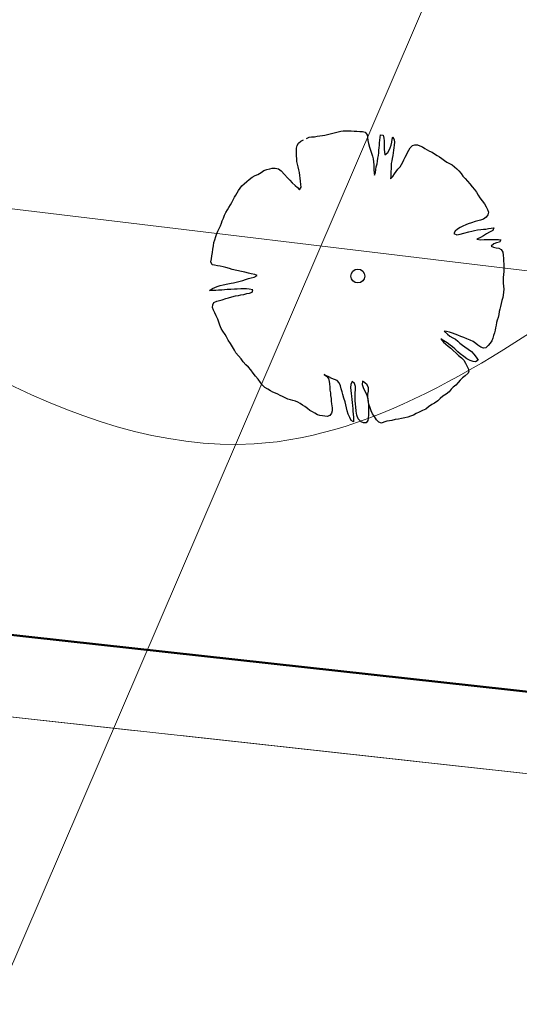
# Model space of a CAD drawing. Units: metres. Extents: x 3331639 to 3332114, y 5984485 to 5984715.
# Drawn here: x 3331950 to 3331954, y 5984522 to 5984530 of the extents above; entities that cross this region are included whole.
import ezdxf

# ---------------------------------------------------------------- set-up
doc = ezdxf.new("R2010")
doc.units = ezdxf.units.M
doc.linetypes.add('PRZER2-1', pattern=[3, 2, -1])
for name, color, linetype, lineweight in [('A-drzewa', 7, 'Continuous', 18), ('A-Teren', 73, 'Continuous', 18), ('E-SN', 1, 'Continuous', 50), ('E-SN opis', 1, 'Continuous', 13), ('elektryka', 1, 'Continuous', 13), ('granice', 190, 'Continuous', 13), ('użytki', 90, 'PRZER2-1', 13)]:
    doc.layers.add(name, color=color, linetype=linetype, lineweight=lineweight)

# ---------------------------------------------------------------- blocks, each defined once
blk = doc.blocks.new('mapa')
at = {"layer": 'elektryka'}
blk.add_lwpolyline([(-190.6978, 41.0987), (-177.3273, 39.4148), (-144.0912, 35.728), (-131.7667, 34.0794), (-121.4192, 33.0311), (-108.6663, 32.4645), (-104.8606, 28.9197), (-86.9042, 26.7621), (-77.2998, 25.6165)], dxfattribs=at)
at = {"layer": 'granice'}
for points in [[(-23.75, 45.65), (-28.19, 16.11), (-142.91, 28.72), (-128.16, 162.93), (-103.37, 159.15), (-75.69, 154.92), (-47.4, 150.6), (-20, 146.42), (-19.93, 130.98)], [(-28.19, 16.11), (-29.53, 7.21), (-32.07, 10.5), (-75.54, 15.28), (-126.81, 20.91), (-146, 23.02), (-214.36, 30.53), (-282.73, 38.02), (-282.47, 40.38), (-282.07, 44.01), (-142.91, 28.72)]]:
    blk.add_lwpolyline(points, close=True, dxfattribs=at)
at = {"layer": 'użytki'}
for points in [[(-61.34, 47.53), (-23.75, 45.65), (-28.19, 16.11), (-142.91, 28.72), (-250.49, 40.5402), (-231.02, 59.21), (-134.9728, 100.9403), (-60.12, 133.35)], [(-142.91, 28.72), (-28.19, 16.11), (-29.53, 7.21), (-32.07, 10.5), (-75.54, 15.28), (-126.81, 20.91), (-146, 23.02), (-214.36, 30.53), (-255.9998, 35.0917), (-250.49, 40.5402)]]:
    blk.add_lwpolyline(points, close=True, dxfattribs=at)

msp = doc.modelspace()

# ---------------------------------------------------------------- linework, layer by layer
at = {"layer": 'A-drzewa', "color": 253, "linetype": 'Continuous', "lineweight": 25}
for p, q in [((3331952.3958, 5984528.9796), (3331952.4168, 5984528.9827)), ((3331952.4168, 5984528.9827), (3331952.4399, 5984528.9854)), ((3331952.4399, 5984528.9854), (3331952.4618, 5984528.9897)), ((3331952.4618, 5984528.9897), (3331952.4833, 5984528.9955)), ((3331952.4833, 5984528.9955), (3331952.5047, 5984529.0013)), ((3331952.5047, 5984529.0013), (3331952.5288, 5984529.006)), ((3331952.5288, 5984529.006), (3331952.5522, 5984529.0108)), ((3331952.5522, 5984529.0108), (3331952.5744, 5984529.0171)), ((3331952.5744, 5984529.0171), (3331952.5958, 5984529.0222)), ((3331952.5958, 5984529.0222), (3331952.6174, 5984529.0245)), ((3331952.6174, 5984529.0245), (3331952.6408, 5984529.0251)), ((3331952.6408, 5984529.0251), (3331952.6635, 5984529.0252)), ((3331952.6635, 5984529.0252), (3331952.6861, 5984529.0246)), ((3331952.6861, 5984529.0246), (3331952.7114, 5984529.0237)), ((3331952.7114, 5984529.0237), (3331952.7339, 5984529.0224)), ((3331952.7339, 5984529.0224), (3331952.7577, 5984529.0209)), ((3331952.7577, 5984529.0209), (3331952.7815, 5984529.0195)), ((3331952.7815, 5984529.0195), (3331952.8042, 5984529.0148)), ((3331952.8042, 5984529.0148), (3331952.8214, 5984528.9916)), ((3331952.8214, 5984528.9916), (3331952.8234, 5984528.968)), ((3331952.9328, 5984528.9697), (3331952.9368, 5984528.9918)), ((3331952.9368, 5984528.9918), (3331952.9569, 5984528.9888)), ((3331952.9569, 5984528.9888), (3331952.9647, 5984528.9622)), ((3331952.2192, 5984528.8772), (3331952.2254, 5984528.9003)), ((3331952.2254, 5984528.9003), (3331952.2352, 5984528.9202)), ((3331952.2352, 5984528.9202), (3331952.2563, 5984528.9377)), ((3331952.2563, 5984528.9377), (3331952.2791, 5984528.948)), ((3331952.303, 5984528.961), (3331952.3259, 5984528.9714)), ((3331952.3259, 5984528.9714), (3331952.3468, 5984528.9738)), ((3331952.3468, 5984528.9738), (3331952.3732, 5984528.9754)), ((3331952.3732, 5984528.9754), (3331952.3958, 5984528.9796)), ((3331952.8234, 5984528.968), (3331952.8264, 5984528.9421)), ((3331952.8264, 5984528.9421), (3331952.8329, 5984528.9164)), ((3331952.8329, 5984528.9164), (3331952.8417, 5984528.8876)), ((3331952.9239, 5984528.881), (3331952.9259, 5984528.9041)), ((3331952.9259, 5984528.9041), (3331952.9275, 5984528.9244)), ((3331952.9275, 5984528.9244), (3331952.9298, 5984528.9447)), ((3331952.9298, 5984528.9447), (3331952.9328, 5984528.9697)), ((3331952.9647, 5984528.9622), (3331952.9677, 5984528.9405)), ((3331952.9667, 5984528.92), (3331952.9653, 5984528.8962)), ((3331952.9677, 5984528.9405), (3331952.9667, 5984528.92)), ((3331953.0192, 5984528.88), (3331953.0268, 5984528.9036)), ((3331953.0268, 5984528.9036), (3331953.0311, 5984528.9284)), ((3331953.0311, 5984528.9284), (3331953.035, 5984528.9546)), ((3331953.035, 5984528.9546), (3331953.0401, 5984528.9751)), ((3331953.0401, 5984528.9751), (3331953.0534, 5984528.9491)), ((3331953.0523, 5984528.904), (3331953.0495, 5984528.8803)), ((3331953.0538, 5984528.9285), (3331953.0523, 5984528.904)), ((3331953.0534, 5984528.9491), (3331953.0538, 5984528.9285)), ((3331953.1897, 5984528.8809), (3331953.2075, 5984528.8996)), ((3331953.2075, 5984528.8996), (3331953.2298, 5984528.9059)), ((3331953.2298, 5984528.9059), (3331953.2517, 5984528.9054)), ((3331953.2517, 5984528.9054), (3331953.2724, 5984528.8969)), ((3331953.2724, 5984528.8969), (3331953.2925, 5984528.8891)), ((3331952.2174, 5984528.8555), (3331952.2192, 5984528.8772)), ((3331952.2184, 5984528.8347), (3331952.2174, 5984528.8555)), ((3331952.2193, 5984528.8126), (3331952.2184, 5984528.8347)), ((3331952.2203, 5984528.787), (3331952.2193, 5984528.8126)), ((3331952.8417, 5984528.8876), (3331952.8513, 5984528.8594)), ((3331952.8513, 5984528.8594), (3331952.8596, 5984528.8362)), ((3331952.8596, 5984528.8362), (3331952.8679, 5984528.8089)), ((3331952.914, 5984528.7911), (3331952.9177, 5984528.816)), ((3331952.9177, 5984528.816), (3331952.9201, 5984528.8369)), ((3331952.9201, 5984528.8369), (3331952.9222, 5984528.8606)), ((3331952.9222, 5984528.8606), (3331952.9239, 5984528.881)), ((3331952.9653, 5984528.8962), (3331952.9666, 5984528.8678)), ((3331952.9666, 5984528.8678), (3331952.9683, 5984528.847)), ((3331952.9683, 5984528.847), (3331952.9735, 5984528.8215)), ((3331952.9735, 5984528.8215), (3331952.9988, 5984528.8397)), ((3331952.9988, 5984528.8397), (3331953.0102, 5984528.8607)), ((3331953.0102, 5984528.8607), (3331953.0192, 5984528.88)), ((3331953.0394, 5984528.8166), (3331953.0355, 5984528.7903)), ((3331953.0425, 5984528.8381), (3331953.0394, 5984528.8166)), ((3331953.0464, 5984528.8595), (3331953.0425, 5984528.8381)), ((3331953.0495, 5984528.8803), (3331953.0464, 5984528.8595)), ((3331953.1455, 5984528.8002), (3331953.1581, 5984528.8203)), ((3331953.1581, 5984528.8203), (3331953.1672, 5984528.8403)), ((3331953.1672, 5984528.8403), (3331953.1762, 5984528.8596)), ((3331953.1762, 5984528.8596), (3331953.1897, 5984528.8809)), ((3331953.2925, 5984528.8891), (3331953.314, 5984528.8763)), ((3331953.314, 5984528.8763), (3331953.3326, 5984528.8626)), ((3331953.3326, 5984528.8626), (3331953.3544, 5984528.8518)), ((3331953.3544, 5984528.8518), (3331953.375, 5984528.8426)), ((3331953.375, 5984528.8426), (3331953.3959, 5984528.8306)), ((3331953.3959, 5984528.8306), (3331953.4185, 5984528.8162)), ((3331953.4185, 5984528.8162), (3331953.44, 5984528.8034)), ((3331952.2225, 5984528.7647), (3331952.2203, 5984528.787)), ((3331952.2274, 5984528.742), (3331952.2225, 5984528.7647)), ((3331952.2329, 5984528.7186), (3331952.2274, 5984528.742)), ((3331952.8679, 5984528.8089), (3331952.8723, 5984528.7876)), ((3331952.8723, 5984528.7876), (3331952.8754, 5984528.7625)), ((3331952.8754, 5984528.7625), (3331952.8784, 5984528.7359)), ((3331952.8784, 5984528.7359), (3331952.8795, 5984528.711)), ((3331952.8998, 5984528.7183), (3331952.9057, 5984528.7442)), ((3331952.9057, 5984528.7442), (3331952.9106, 5984528.7682)), ((3331952.9106, 5984528.7682), (3331952.914, 5984528.7911)), ((3331953.0278, 5984528.7475), (3331953.0252, 5984528.7252)), ((3331953.031, 5984528.769), (3331953.0278, 5984528.7475)), ((3331953.0355, 5984528.7903), (3331953.031, 5984528.769)), ((3331953.1019, 5984528.7187), (3331953.1138, 5984528.7389)), ((3331953.1138, 5984528.7389), (3331953.125, 5984528.7593)), ((3331953.125, 5984528.7593), (3331953.134, 5984528.7785)), ((3331953.134, 5984528.7785), (3331953.1455, 5984528.8002)), ((3331953.44, 5984528.8034), (3331953.4601, 5984528.7909)), ((3331953.4601, 5984528.7909), (3331953.4802, 5984528.7735)), ((3331953.4802, 5984528.7735), (3331953.5006, 5984528.7581)), ((3331953.5006, 5984528.7581), (3331953.5236, 5984528.7464)), ((3331953.5236, 5984528.7464), (3331953.5466, 5984528.7348)), ((3331953.5466, 5984528.7348), (3331953.5676, 5984528.7187)), ((3331951.8668, 5984528.6442), (3331951.8889, 5984528.6546)), ((3331951.8889, 5984528.6546), (3331951.9161, 5984528.6712)), ((3331951.9161, 5984528.6712), (3331951.9396, 5984528.6863)), ((3331951.9396, 5984528.6863), (3331951.965, 5984528.6956)), ((3331951.965, 5984528.6956), (3331951.9907, 5984528.7021)), ((3331951.9907, 5984528.7021), (3331952.0119, 5984528.7059)), ((3331952.0119, 5984528.7059), (3331952.0362, 5984528.7078)), ((3331952.0362, 5984528.7078), (3331952.0655, 5984528.7014)), ((3331952.0655, 5984528.7014), (3331952.0891, 5984528.6842)), ((3331952.0891, 5984528.6842), (3331952.116, 5984528.6527)), ((3331952.116, 5984528.6527), (3331952.1415, 5984528.6256)), ((3331952.2389, 5984528.6943), (3331952.2329, 5984528.7186)), ((3331952.243, 5984528.671), (3331952.2389, 5984528.6943)), ((3331952.2475, 5984528.6456), (3331952.243, 5984528.671)), ((3331952.2503, 5984528.6226), (3331952.2475, 5984528.6456)), ((3331952.8795, 5984528.711), (3331952.8798, 5984528.6897)), ((3331952.8798, 5984528.6897), (3331952.8814, 5984528.6681)), ((3331952.8814, 5984528.6681), (3331952.8852, 5984528.647)), ((3331952.8852, 5984528.647), (3331952.8934, 5984528.6698)), ((3331952.8934, 5984528.6698), (3331952.897, 5984528.6947)), ((3331952.897, 5984528.6947), (3331952.8998, 5984528.7183)), ((3331953.0242, 5984528.6581), (3331953.0225, 5984528.637)), ((3331953.0245, 5984528.6786), (3331953.0242, 5984528.6581)), ((3331953.0252, 5984528.7019), (3331953.0245, 5984528.6786)), ((3331953.0252, 5984528.7252), (3331953.0252, 5984528.7019)), ((3331953.0403, 5984528.6365), (3331953.0551, 5984528.6576)), ((3331953.0551, 5984528.6576), (3331953.0705, 5984528.6787)), ((3331953.0705, 5984528.6787), (3331953.0844, 5984528.698)), ((3331953.0844, 5984528.698), (3331953.1019, 5984528.7187)), ((3331953.5676, 5984528.7187), (3331953.5862, 5984528.7008)), ((3331953.5862, 5984528.7008), (3331953.6043, 5984528.6837)), ((3331953.6043, 5984528.6837), (3331953.623, 5984528.6617)), ((3331953.623, 5984528.6617), (3331953.6368, 5984528.6384)), ((3331951.753, 5984528.5572), (3331951.7728, 5984528.5749)), ((3331951.7728, 5984528.5749), (3331951.7946, 5984528.5923)), ((3331951.7946, 5984528.5923), (3331951.8157, 5984528.6098)), ((3331951.8157, 5984528.6098), (3331951.8406, 5984528.6295)), ((3331951.8406, 5984528.6295), (3331951.8668, 5984528.6442)), ((3331952.1415, 5984528.6256), (3331952.1603, 5984528.6036)), ((3331952.1603, 5984528.6036), (3331952.1826, 5984528.5824)), ((3331952.1826, 5984528.5824), (3331952.2081, 5984528.5601)), ((3331952.2525, 5984528.5955), (3331952.2503, 5984528.6226)), ((3331952.2568, 5984528.5687), (3331952.2525, 5984528.5955)), ((3331952.2588, 5984528.5451), (3331952.2568, 5984528.5687)), ((3331953.0225, 5984528.637), (3331953.0214, 5984528.6159)), ((3331953.0214, 5984528.6159), (3331953.0403, 5984528.6365)), ((3331953.6368, 5984528.6384), (3331953.6571, 5984528.6182)), ((3331953.6571, 5984528.6182), (3331953.6787, 5984528.5965)), ((3331953.6787, 5984528.5965), (3331953.698, 5984528.5737)), ((3331953.698, 5984528.5737), (3331953.7174, 5984528.5468)), ((3331951.6903, 5984528.4586), (3331951.7, 5984528.4778)), ((3331951.7, 5984528.4778), (3331951.7125, 5984528.4973)), ((3331951.7125, 5984528.4973), (3331951.7244, 5984528.5175)), ((3331951.7244, 5984528.5175), (3331951.7377, 5984528.5375)), ((3331951.7377, 5984528.5375), (3331951.753, 5984528.5572)), ((3331952.2081, 5984528.5601), (3331952.2261, 5984528.5423)), ((3331952.2261, 5984528.5423), (3331952.2445, 5984528.5225)), ((3331952.2445, 5984528.5225), (3331952.2588, 5984528.5451)), ((3331953.7174, 5984528.5468), (3331953.7367, 5984528.524)), ((3331953.7367, 5984528.524), (3331953.754, 5984528.5016)), ((3331953.754, 5984528.5016), (3331953.7695, 5984528.4766)), ((3331953.7695, 5984528.4766), (3331953.7827, 5984528.454)), ((3331951.6418, 5984528.3717), (3331951.6547, 5984528.3938)), ((3331951.6547, 5984528.3938), (3331951.6666, 5984528.4141)), ((3331951.6666, 5984528.4141), (3331951.6788, 5984528.4363)), ((3331951.6788, 5984528.4363), (3331951.6903, 5984528.4586)), ((3331953.7827, 5984528.454), (3331953.8018, 5984528.4299)), ((3331953.8018, 5984528.4299), (3331953.8218, 5984528.4029)), ((3331953.8218, 5984528.4029), (3331953.838, 5984528.3779)), ((3331951.6053, 5984528.3063), (3331951.6163, 5984528.3294)), ((3331951.6163, 5984528.3294), (3331951.6291, 5984528.3509)), ((3331951.6291, 5984528.3509), (3331951.6418, 5984528.3717)), ((3331953.8519, 5984528.3092), (3331953.8372, 5984528.2887)), ((3331953.838, 5984528.3779), (3331953.8491, 5984528.3549)), ((3331953.8491, 5984528.3549), (3331953.8579, 5984528.331)), ((3331953.8579, 5984528.331), (3331953.8519, 5984528.3092)), ((3331951.5701, 5984528.2167), (3331951.5779, 5984528.2369)), ((3331951.5779, 5984528.2369), (3331951.5857, 5984528.257)), ((3331951.5857, 5984528.257), (3331951.5952, 5984528.2797)), ((3331951.5952, 5984528.2797), (3331951.6053, 5984528.3063)), ((3331953.6848, 5984528.2329), (3331953.6629, 5984528.2244)), ((3331953.7113, 5984528.2406), (3331953.6848, 5984528.2329)), ((3331953.7438, 5984528.2516), (3331953.7113, 5984528.2406)), ((3331953.7662, 5984528.2586), (3331953.7438, 5984528.2516)), ((3331953.7875, 5984528.2637), (3331953.7662, 5984528.2586)), ((3331953.8136, 5984528.2729), (3331953.7875, 5984528.2637)), ((3331953.8372, 5984528.2887), (3331953.8136, 5984528.2729)), ((3331951.5295, 5984528.1231), (3331951.5383, 5984528.15)), ((3331951.5383, 5984528.15), (3331951.5466, 5984528.1694)), ((3331951.5466, 5984528.1694), (3331951.5591, 5984528.193)), ((3331951.5591, 5984528.193), (3331951.5701, 5984528.2167)), ((3331953.5736, 5984528.1689), (3331953.5612, 5984528.1495)), ((3331953.5612, 5984528.1495), (3331953.5858, 5984528.1397)), ((3331953.5922, 5984528.1875), (3331953.5736, 5984528.1689)), ((3331953.5858, 5984528.1397), (3331953.6147, 5984528.1443)), ((3331953.6148, 5984528.2013), (3331953.5922, 5984528.1875)), ((3331953.6147, 5984528.1443), (3331953.6476, 5984528.1532)), ((3331953.6371, 5984528.2124), (3331953.6148, 5984528.2013)), ((3331953.6629, 5984528.2244), (3331953.6371, 5984528.2124)), ((3331953.6476, 5984528.1532), (3331953.6897, 5984528.1642)), ((3331953.6897, 5984528.1642), (3331953.7139, 5984528.1695)), ((3331953.7139, 5984528.1695), (3331953.7374, 5984528.1757)), ((3331953.7374, 5984528.1757), (3331953.7642, 5984528.1799)), ((3331953.7642, 5984528.1799), (3331953.7914, 5984528.1828)), ((3331953.7914, 5984528.1828), (3331953.8131, 5984528.1858)), ((3331953.8131, 5984528.1858), (3331953.8341, 5984528.1882)), ((3331953.8404, 5984528.1474), (3331953.8138, 5984528.13)), ((3331953.8341, 5984528.1882), (3331953.8566, 5984528.1917)), ((3331953.8666, 5984528.1621), (3331953.8404, 5984528.1474)), ((3331953.8566, 5984528.1917), (3331953.8811, 5984528.195)), ((3331953.8949, 5984528.1765), (3331953.8666, 5984528.1621)), ((3331953.8811, 5984528.195), (3331953.9021, 5984528.1974)), ((3331953.9021, 5984528.1974), (3331953.8949, 5984528.1765)), ((3331951.509, 5984528.0444), (3331951.5131, 5984528.0727)), ((3331951.5131, 5984528.0727), (3331951.5207, 5984528.0963)), ((3331951.5207, 5984528.0963), (3331951.5295, 5984528.1231)), ((3331953.7882, 5984528.1146), (3331953.7587, 5984528.1011)), ((3331953.7587, 5984528.1011), (3331953.7882, 5984528.096)), ((3331953.8138, 5984528.13), (3331953.7882, 5984528.1146)), ((3331953.7882, 5984528.096), (3331953.82, 5984528.0975)), ((3331953.82, 5984528.0975), (3331953.8448, 5984528.098)), ((3331953.8448, 5984528.098), (3331953.8667, 5984528.0975)), ((3331953.8667, 5984528.0975), (3331953.8972, 5984528.0992)), ((3331953.9026, 5984528.0613), (3331953.8791, 5984528.0421)), ((3331953.8972, 5984528.0992), (3331953.9192, 5984528.0994)), ((3331953.9267, 5984528.0708), (3331953.9026, 5984528.0613)), ((3331953.9192, 5984528.0994), (3331953.9418, 5984528.0988)), ((3331953.9508, 5984528.0761), (3331953.9267, 5984528.0708)), ((3331953.9418, 5984528.0988), (3331953.9619, 5984528.0958)), ((3331953.9619, 5984528.0958), (3331953.9508, 5984528.0761)), ((3331951.4965, 5984527.9597), (3331951.5005, 5984527.9873)), ((3331951.5005, 5984527.9873), (3331951.505, 5984528.0175)), ((3331951.505, 5984528.0175), (3331951.509, 5984528.0444)), ((3331953.8791, 5984528.0421), (3331953.8997, 5984528.0322)), ((3331953.8997, 5984528.0322), (3331953.9212, 5984528.029)), ((3331953.9212, 5984528.029), (3331953.9454, 5984528.0254)), ((3331953.9454, 5984528.0254), (3331953.9654, 5984528.0122)), ((3331953.9654, 5984528.0122), (3331953.9786, 5984527.9896)), ((3331953.9786, 5984527.9896), (3331953.9825, 5984527.965)), ((3331951.4887, 5984527.9073), (3331951.4925, 5984527.9328)), ((3331951.4989, 5984527.8831), (3331951.4887, 5984527.9073)), ((3331951.4925, 5984527.9328), (3331951.4965, 5984527.9597)), ((3331953.9825, 5984527.965), (3331953.9847, 5984527.9379)), ((3331953.9847, 5984527.9379), (3331953.986, 5984527.9143)), ((3331953.986, 5984527.9143), (3331953.9872, 5984527.8901)), ((3331953.9872, 5984527.8901), (3331953.9876, 5984527.8695)), ((3331951.5202, 5984527.8786), (3331951.4989, 5984527.8831)), ((3331951.5443, 5984527.8743), (3331951.5202, 5984527.8786)), ((3331951.5684, 5984527.8701), (3331951.5443, 5984527.8743)), ((3331951.5917, 5984527.8653), (3331951.5684, 5984527.8701)), ((3331951.6144, 5984527.8606), (3331951.5917, 5984527.8653)), ((3331951.6466, 5984527.851), (3331951.6144, 5984527.8606)), ((3331951.6697, 5984527.8442), (3331951.6466, 5984527.851)), ((3331951.7488, 5984527.8263), (3331951.6697, 5984527.8442)), ((3331951.7773, 5984527.8193), (3331951.7488, 5984527.8263)), ((3331951.8097, 5984527.8111), (3331951.7773, 5984527.8193)), ((3331951.8309, 5984527.8059), (3331951.8097, 5984527.8111)), ((3331951.863, 5984527.7998), (3331951.8309, 5984527.8059)), ((3331953.9873, 5984527.8255), (3331953.9856, 5984527.8004)), ((3331953.9877, 5984527.8468), (3331953.9873, 5984527.8255)), ((3331953.9876, 5984527.8695), (3331953.9877, 5984527.8468)), ((3331951.5918, 5984527.7121), (3331951.6324, 5984527.7219)), ((3331951.6324, 5984527.7219), (3331951.6597, 5984527.7254)), ((3331951.6597, 5984527.7254), (3331951.681, 5984527.7298)), ((3331951.681, 5984527.7298), (3331951.7152, 5984527.7385)), ((3331951.7152, 5984527.7385), (3331951.7379, 5984527.7434)), ((3331951.7379, 5984527.7434), (3331951.7593, 5984527.7485)), ((3331951.7593, 5984527.7485), (3331951.7847, 5984527.7578)), ((3331951.7847, 5984527.7578), (3331951.8093, 5984527.7665)), ((3331951.8093, 5984527.7665), (3331951.8313, 5984527.7708)), ((3331951.8313, 5984527.7708), (3331951.8562, 5984527.7768)), ((3331951.8562, 5984527.7768), (3331951.8824, 5984527.7915)), ((3331951.8824, 5984527.7915), (3331951.863, 5984527.7998)), ((3331953.9826, 5984527.7754), (3331953.9811, 5984527.7509)), ((3331953.9811, 5984527.7509), (3331953.9828, 5984527.7252)), ((3331953.9856, 5984527.8004), (3331953.9826, 5984527.7754)), ((3331953.9828, 5984527.7252), (3331953.986, 5984527.7007)), ((3331951.4776, 5984527.6644), (3331951.5029, 5984527.6819)), ((3331951.5014, 5984527.6629), (3331951.4776, 5984527.6644)), ((3331951.5305, 5984527.6648), (3331951.5014, 5984527.6629)), ((3331951.5029, 5984527.6819), (3331951.5417, 5984527.6982)), ((3331951.5533, 5984527.6656), (3331951.5305, 5984527.6648)), ((3331951.5417, 5984527.6982), (3331951.5683, 5984527.7066)), ((3331951.5817, 5984527.6669), (3331951.5533, 5984527.6656)), ((3331951.5683, 5984527.7066), (3331951.5918, 5984527.7121)), ((3331951.6047, 5984527.669), (3331951.5817, 5984527.6669)), ((3331951.6283, 5984527.671), (3331951.6047, 5984527.669)), ((3331951.6588, 5984527.6727), (3331951.6283, 5984527.671)), ((3331951.6886, 5984527.6744), (3331951.6588, 5984527.6727)), ((3331951.7115, 5984527.6759), (3331951.6886, 5984527.6744)), ((3331951.7425, 5984527.6768), (3331951.7115, 5984527.6759)), ((3331951.7694, 5984527.6776), (3331951.7425, 5984527.6768)), ((3331951.768, 5984527.6311), (3331951.7951, 5984527.6374)), ((3331951.7921, 5984527.6777), (3331951.7694, 5984527.6776)), ((3331951.8152, 5984527.6757), (3331951.7921, 5984527.6777)), ((3331951.7951, 5984527.6374), (3331951.8178, 5984527.6423)), ((3331951.8466, 5984527.6697), (3331951.8152, 5984527.6757)), ((3331951.8178, 5984527.6423), (3331951.8395, 5984527.6501)), ((3331951.8395, 5984527.6501), (3331951.8466, 5984527.6697)), ((3331953.9842, 5984527.6508), (3331953.981, 5984527.6245)), ((3331953.9865, 5984527.6759), (3331953.9842, 5984527.6508)), ((3331953.986, 5984527.7007), (3331953.9865, 5984527.6759)), ((3331951.504, 5984527.541), (3331951.5138, 5984527.5608)), ((3331951.5138, 5984527.5608), (3331951.5396, 5984527.5728)), ((3331951.5396, 5984527.5728), (3331951.5617, 5984527.5778)), ((3331951.5617, 5984527.5778), (3331951.5848, 5984527.5854)), ((3331951.5848, 5984527.5854), (3331951.6144, 5984527.5954)), ((3331951.6144, 5984527.5954), (3331951.6394, 5984527.602)), ((3331951.6394, 5984527.602), (3331951.668, 5984527.6095)), ((3331951.668, 5984527.6095), (3331951.6981, 5984527.6181)), ((3331951.6981, 5984527.6181), (3331951.7227, 5984527.622)), ((3331951.7227, 5984527.622), (3331951.7439, 5984527.6258)), ((3331951.7439, 5984527.6258), (3331951.768, 5984527.6311)), ((3331953.9721, 5984527.5784), (3331953.9656, 5984527.5526)), ((3331953.978, 5984527.6043), (3331953.9721, 5984527.5784)), ((3331953.981, 5984527.6245), (3331953.978, 5984527.6043)), ((3331951.5023, 5984527.5199), (3331951.504, 5984527.541)), ((3331951.5092, 5984527.4969), (3331951.5023, 5984527.5199)), ((3331951.5229, 5984527.4736), (3331951.5092, 5984527.4969)), ((3331951.5343, 5984527.4486), (3331951.5229, 5984527.4736)), ((3331953.9492, 5984527.4836), (3331953.9444, 5984527.4603)), ((3331953.9542, 5984527.5035), (3331953.9492, 5984527.4836)), ((3331953.9604, 5984527.5273), (3331953.9542, 5984527.5035)), ((3331953.9656, 5984527.5526), (3331953.9604, 5984527.5273)), ((3331951.546, 5984527.4207), (3331951.5343, 5984527.4486)), ((3331951.5559, 5984527.3945), (3331951.546, 5984527.4207)), ((3331951.565, 5984527.3678), (3331951.5559, 5984527.3945)), ((3331953.9252, 5984527.391), (3331953.9213, 5984527.3689)), ((3331953.931, 5984527.4114), (3331953.9252, 5984527.391)), ((3331953.9386, 5984527.435), (3331953.931, 5984527.4114)), ((3331953.9444, 5984527.4603), (3331953.9386, 5984527.435)), ((3331951.5767, 5984527.34), (3331951.565, 5984527.3678)), ((3331951.591, 5984527.3159), (3331951.5767, 5984527.34)), ((3331951.6098, 5984527.2897), (3331951.591, 5984527.3159)), ((3331953.4996, 5984527.3137), (3331953.4794, 5984527.3166)), ((3331953.4794, 5984527.3166), (3331953.5059, 5984527.2914)), ((3331953.5242, 5984527.308), (3331953.4996, 5984527.3137)), ((3331953.5491, 5984527.3002), (3331953.5242, 5984527.308)), ((3331953.9073, 5984527.3022), (3331953.9008, 5984527.2812)), ((3331953.9127, 5984527.3248), (3331953.9073, 5984527.3022)), ((3331953.9177, 5984527.3447), (3331953.9127, 5984527.3248)), ((3331953.9213, 5984527.3689), (3331953.9177, 5984527.3447)), ((3331951.6223, 5984527.2673), (3331951.6098, 5984527.2897)), ((3331951.6349, 5984527.2414), (3331951.6223, 5984527.2673)), ((3331951.654, 5984527.2125), (3331951.6349, 5984527.2414)), ((3331953.4764, 5984527.236), (3331953.4493, 5984527.2524)), ((3331953.4493, 5984527.2524), (3331953.4717, 5984527.2223)), ((3331953.4717, 5984527.2223), (3331953.4932, 5984527.2054)), ((3331953.5045, 5984527.2168), (3331953.4764, 5984527.236)), ((3331953.5059, 5984527.2914), (3331953.5282, 5984527.2751)), ((3331953.5282, 5984527.2751), (3331953.5535, 5984527.2604)), ((3331953.5714, 5984527.2928), (3331953.5491, 5984527.3002)), ((3331953.5535, 5984527.2604), (3331953.5744, 5984527.2484)), ((3331953.5948, 5984527.2838), (3331953.5714, 5984527.2928)), ((3331953.5744, 5984527.2484), (3331953.5946, 5984527.2316)), ((3331953.5946, 5984527.2316), (3331953.6135, 5984527.2151)), ((3331953.6218, 5984527.2716), (3331953.5948, 5984527.2838)), ((3331953.6453, 5984527.2633), (3331953.6218, 5984527.2716)), ((3331953.6733, 5984527.253), (3331953.6453, 5984527.2633)), ((3331953.7016, 5984527.2399), (3331953.6733, 5984527.253)), ((3331953.7252, 5984527.2275), (3331953.7016, 5984527.2399)), ((3331953.7485, 5984527.213), (3331953.7252, 5984527.2275)), ((3331953.8843, 5984527.2349), (3331953.8717, 5984527.2148)), ((3331953.8932, 5984527.2576), (3331953.8843, 5984527.2349)), ((3331953.9008, 5984527.2812), (3331953.8932, 5984527.2576)), ((3331951.6738, 5984527.1834), (3331951.654, 5984527.2125)), ((3331951.6901, 5984527.1542), (3331951.6738, 5984527.1834)), ((3331951.7019, 5984527.1319), (3331951.6901, 5984527.1542)), ((3331953.4932, 5984527.2054), (3331953.5129, 5984527.1901)), ((3331953.5297, 5984527.1966), (3331953.5045, 5984527.2168)), ((3331953.5129, 5984527.1901), (3331953.5358, 5984527.173)), ((3331953.549, 5984527.1834), (3331953.5297, 5984527.1966)), ((3331953.5358, 5984527.173), (3331953.5569, 5984527.1527)), ((3331953.5699, 5984527.1666), (3331953.549, 5984527.1834)), ((3331953.5569, 5984527.1527), (3331953.5797, 5984527.1308)), ((3331953.5955, 5984527.1401), (3331953.5699, 5984527.1666)), ((3331953.6151, 5984527.1235), (3331953.5955, 5984527.1401)), ((3331953.6135, 5984527.2151), (3331953.6364, 5984527.198)), ((3331953.6364, 5984527.198), (3331953.6564, 5984527.1847)), ((3331953.6564, 5984527.1847), (3331953.6841, 5984527.1628)), ((3331953.6841, 5984527.1628), (3331953.7113, 5984527.1423)), ((3331953.7113, 5984527.1423), (3331953.732, 5984527.12)), ((3331953.7668, 5984527.1973), (3331953.7485, 5984527.213)), ((3331953.791, 5984527.18), (3331953.7668, 5984527.1973)), ((3331953.8147, 5984527.173), (3331953.791, 5984527.18)), ((3331953.8355, 5984527.1741), (3331953.8147, 5984527.173)), ((3331953.8534, 5984527.1934), (3331953.8355, 5984527.1741)), ((3331953.8717, 5984527.2148), (3331953.8534, 5984527.1934)), ((3331951.7228, 5984527.1061), (3331951.7019, 5984527.1319)), ((3331951.7459, 5984527.0807), (3331951.7228, 5984527.1061)), ((3331951.7643, 5984527.0567), (3331951.7459, 5984527.0807)), ((3331951.7849, 5984527.029), (3331951.7643, 5984527.0567)), ((3331953.5797, 5984527.1308), (3331953.6001, 5984527.1106)), ((3331953.6001, 5984527.1106), (3331953.626, 5984527.0903)), ((3331953.6475, 5984527.1009), (3331953.6151, 5984527.1235)), ((3331953.626, 5984527.0903), (3331953.647, 5984527.07)), ((3331953.647, 5984527.07), (3331953.6616, 5984527.0431)), ((3331953.6733, 5984527.0806), (3331953.6475, 5984527.1009)), ((3331953.6994, 5984527.0664), (3331953.6733, 5984527.0806)), ((3331953.7248, 5984527.0572), (3331953.6994, 5984527.0664)), ((3331953.7473, 5984527.0559), (3331953.7248, 5984527.0572)), ((3331953.732, 5984527.12), (3331953.7509, 5984527.0945)), ((3331953.77, 5984527.0704), (3331953.7473, 5984527.0559)), ((3331953.7509, 5984527.0945), (3331953.77, 5984527.0704)), ((3331951.8081, 5984527.0091), (3331951.7849, 5984527.029)), ((3331951.8294, 5984526.986), (3331951.8081, 5984527.0091)), ((3331951.8482, 5984526.9599), (3331951.8294, 5984526.986)), ((3331953.6616, 5984527.0431), (3331953.6714, 5984527.0211)), ((3331953.6714, 5984527.0211), (3331953.6832, 5984526.9987)), ((3331953.6903, 5984526.9771), (3331953.6826, 5984526.9576)), ((3331953.6832, 5984526.9987), (3331953.6903, 5984526.9771)), ((3331951.8683, 5984526.9328), (3331951.8482, 5984526.9599)), ((3331951.8919, 5984526.9067), (3331951.8683, 5984526.9328)), ((3331951.9104, 5984526.8785), (3331951.8919, 5984526.9067)), ((3331952.474, 5984526.9368), (3331952.455, 5984526.9472)), ((3331952.455, 5984526.9472), (3331952.4733, 5984526.9321)), ((3331952.4733, 5984526.9321), (3331952.491, 5984526.9123)), ((3331952.4952, 5984526.9268), (3331952.474, 5984526.9368)), ((3331952.491, 5984526.9123), (3331952.4985, 5984526.8886)), ((3331952.5201, 5984526.9136), (3331952.4952, 5984526.9268)), ((3331952.4985, 5984526.8886), (3331952.5009, 5984526.8676)), ((3331952.5421, 5984526.9048), (3331952.5201, 5984526.9136)), ((3331952.5648, 5984526.8953), (3331952.5421, 5984526.9048)), ((3331952.5826, 5984526.8768), (3331952.5648, 5984526.8953)), ((3331952.6946, 5984526.8864), (3331952.6827, 5984526.8614)), ((3331952.7137, 5984526.8712), (3331952.6946, 5984526.8864)), ((3331952.7825, 5984526.8906), (3331952.7803, 5984526.8614)), ((3331952.803, 5984526.8759), (3331952.7825, 5984526.8906)), ((3331953.6164, 5984526.9001), (3331953.5988, 5984526.8786)), ((3331953.6357, 5984526.9192), (3331953.6164, 5984526.9001)), ((3331953.657, 5984526.9374), (3331953.6357, 5984526.9192)), ((3331953.6826, 5984526.9576), (3331953.657, 5984526.9374)), ((3331951.9276, 5984526.8554), (3331951.9104, 5984526.8785)), ((3331951.9495, 5984526.8364), (3331951.9276, 5984526.8554)), ((3331951.9735, 5984526.8218), (3331951.9495, 5984526.8364)), ((3331951.9954, 5984526.8076), (3331951.9735, 5984526.8218)), ((3331952.0158, 5984526.797), (3331951.9954, 5984526.8076)), ((3331952.0391, 5984526.7874), (3331952.0158, 5984526.797)), ((3331952.5009, 5984526.8676), (3331952.5017, 5984526.8407)), ((3331952.5017, 5984526.8407), (3331952.5041, 5984526.8149)), ((3331952.5041, 5984526.8149), (3331952.5074, 5984526.7904)), ((3331952.5938, 5984526.8498), (3331952.5826, 5984526.8768)), ((3331952.6004, 5984526.8248), (3331952.5938, 5984526.8498)), ((3331952.6083, 5984526.7996), (3331952.6004, 5984526.8248)), ((3331952.6152, 5984526.7766), (3331952.6083, 5984526.7996)), ((3331952.6827, 5984526.8614), (3331952.6804, 5984526.8363)), ((3331952.6804, 5984526.8363), (3331952.6814, 5984526.8107)), ((3331952.6814, 5984526.8107), (3331952.6858, 5984526.7847)), ((3331952.7207, 5984526.8441), (3331952.7137, 5984526.8712)), ((3331952.7202, 5984526.7899), (3331952.7222, 5984526.8171)), ((3331952.7222, 5984526.8171), (3331952.7207, 5984526.8441)), ((3331952.7803, 5984526.8614), (3331952.7881, 5984526.8355)), ((3331952.7881, 5984526.8355), (3331952.8029, 5984526.8052)), ((3331952.8029, 5984526.8052), (3331952.8164, 5984526.7805)), ((3331952.8212, 5984526.8595), (3331952.803, 5984526.8759)), ((3331952.8319, 5984526.8345), (3331952.8212, 5984526.8595)), ((3331952.8286, 5984526.7794), (3331952.8319, 5984526.8064)), ((3331952.8319, 5984526.8064), (3331952.8319, 5984526.8345)), ((3331953.522, 5984526.8), (3331953.4964, 5984526.7804)), ((3331953.5396, 5984526.8214), (3331953.522, 5984526.8)), ((3331953.5567, 5984526.8395), (3331953.5396, 5984526.8214)), ((3331953.5779, 5984526.8577), (3331953.5567, 5984526.8395)), ((3331953.5988, 5984526.8786), (3331953.5779, 5984526.8577)), ((3331952.0599, 5984526.7789), (3331952.0391, 5984526.7874)), ((3331952.0789, 5984526.7685), (3331952.0599, 5984526.7789)), ((3331952.0996, 5984526.7593), (3331952.0789, 5984526.7685)), ((3331952.1219, 5984526.7477), (3331952.0996, 5984526.7593)), ((3331952.1439, 5984526.7383), (3331952.1219, 5984526.7477)), ((3331952.1663, 5984526.7322), (3331952.1439, 5984526.7383)), ((3331952.1887, 5984526.7255), (3331952.1663, 5984526.7322)), ((3331952.209, 5984526.7191), (3331952.1887, 5984526.7255)), ((3331952.2298, 5984526.7112), (3331952.209, 5984526.7191)), ((3331952.5074, 5984526.7904), (3331952.5097, 5984526.7688)), ((3331952.5097, 5984526.7688), (3331952.5139, 5984526.7414)), ((3331952.5139, 5984526.7414), (3331952.5155, 5984526.7198)), ((3331952.5155, 5984526.7198), (3331952.5178, 5984526.6982)), ((3331952.6238, 5984526.7464), (3331952.6152, 5984526.7766)), ((3331952.6341, 5984526.7133), (3331952.6238, 5984526.7464)), ((3331952.6393, 5984526.6885), (3331952.6341, 5984526.7133)), ((3331952.6858, 5984526.7847), (3331952.6875, 5984526.7638)), ((3331952.6875, 5984526.7638), (3331952.6907, 5984526.7338)), ((3331952.6907, 5984526.7338), (3331952.6939, 5984526.7093)), ((3331952.7198, 5984526.7268), (3331952.7199, 5984526.7645)), ((3331952.7218, 5984526.6935), (3331952.7198, 5984526.7268)), ((3331952.7199, 5984526.7645), (3331952.7202, 5984526.7899)), ((3331952.8164, 5984526.7805), (3331952.8268, 5984526.7439)), ((3331952.8268, 5984526.7439), (3331952.8301, 5984526.7153)), ((3331952.8279, 5984526.7561), (3331952.8286, 5984526.7794)), ((3331952.8303, 5984526.7256), (3331952.8279, 5984526.7561)), ((3331952.8301, 5984526.7153), (3331952.8332, 5984526.6894)), ((3331952.8362, 5984526.6958), (3331952.8303, 5984526.7256)), ((3331953.4248, 5984526.7237), (3331953.3957, 5984526.7032)), ((3331953.4436, 5984526.7436), (3331953.4248, 5984526.7237)), ((3331953.4678, 5984526.7633), (3331953.4436, 5984526.7436)), ((3331953.4964, 5984526.7804), (3331953.4678, 5984526.7633)), ((3331952.2502, 5984526.6999), (3331952.2298, 5984526.7112)), ((3331952.2703, 5984526.6873), (3331952.2502, 5984526.6999)), ((3331952.2904, 5984526.6748), (3331952.2703, 5984526.6873)), ((3331952.3124, 5984526.6564), (3331952.2904, 5984526.6748)), ((3331952.3336, 5984526.6416), (3331952.3124, 5984526.6564)), ((3331952.3551, 5984526.6288), (3331952.3336, 5984526.6416)), ((3331952.5226, 5984526.6377), (3331952.5162, 5984526.6174)), ((3331952.5178, 5984526.6982), (3331952.5242, 5984526.6622)), ((3331952.5242, 5984526.6622), (3331952.5226, 5984526.6377)), ((3331952.6446, 5984526.6637), (3331952.6393, 5984526.6885)), ((3331952.6512, 5984526.6387), (3331952.6446, 5984526.6637)), ((3331952.6608, 5984526.6105), (3331952.6512, 5984526.6387)), ((3331952.6939, 5984526.7093), (3331952.6971, 5984526.68)), ((3331952.6971, 5984526.68), (3331952.6986, 5984526.6571)), ((3331952.6986, 5984526.6571), (3331952.6995, 5984526.6357)), ((3331952.6995, 5984526.6357), (3331952.7016, 5984526.6079)), ((3331952.7242, 5984526.6725), (3331952.7218, 5984526.6935)), ((3331952.7281, 5984526.6335), (3331952.7242, 5984526.6725)), ((3331952.7348, 5984526.6002), (3331952.7281, 5984526.6335)), ((3331952.8342, 5984526.6542), (3331952.8328, 5984526.6263)), ((3331952.8332, 5984526.6894), (3331952.8342, 5984526.6542)), ((3331952.8442, 5984526.6713), (3331952.8362, 5984526.6958)), ((3331952.8545, 5984526.6382), (3331952.8442, 5984526.6713)), ((3331952.8678, 5984526.6122), (3331952.8545, 5984526.6382)), ((3331953.2943, 5984526.6399), (3331953.2657, 5984526.6276)), ((3331953.321, 5984526.6531), (3331953.2943, 5984526.6399)), ((3331953.3449, 5984526.6709), (3331953.321, 5984526.6531)), ((3331953.3727, 5984526.6915), (3331953.3449, 5984526.6709)), ((3331953.3957, 5984526.7032), (3331953.3727, 5984526.6915)), ((3331952.3745, 5984526.6163), (3331952.3551, 5984526.6288)), ((3331952.3974, 5984526.604), (3331952.3745, 5984526.6163)), ((3331952.4171, 5984526.5977), (3331952.3974, 5984526.604)), ((3331952.4393, 5984526.5944), (3331952.4171, 5984526.5977)), ((3331952.4608, 5984526.5912), (3331952.4393, 5984526.5944)), ((3331952.481, 5984526.5882), (3331952.4608, 5984526.5912)), ((3331952.5037, 5984526.5979), (3331952.481, 5984526.5882)), ((3331952.5162, 5984526.6174), (3331952.5037, 5984526.5979)), ((3331952.673, 5984526.5819), (3331952.6608, 5984526.6105)), ((3331952.6861, 5984526.5538), (3331952.673, 5984526.5819)), ((3331952.7058, 5984526.5434), (3331952.6861, 5984526.5538)), ((3331952.7016, 5984526.6079), (3331952.7037, 5984526.5849)), ((3331952.7037, 5984526.5849), (3331952.7054, 5984526.564)), ((3331952.7054, 5984526.564), (3331952.7058, 5984526.5434)), ((3331952.746, 5984526.569), (3331952.7348, 5984526.6002)), ((3331952.7698, 5984526.5442), (3331952.746, 5984526.569)), ((3331952.8264, 5984526.5551), (3331952.8145, 5984526.5349)), ((3331952.8294, 5984526.5753), (3331952.8264, 5984526.5551)), ((3331952.8327, 5984526.6023), (3331952.8294, 5984526.5753)), ((3331952.8328, 5984526.6263), (3331952.8327, 5984526.6023)), ((3331952.8835, 5984526.5886), (3331952.8678, 5984526.6122)), ((3331952.9002, 5984526.5621), (3331952.8835, 5984526.5886)), ((3331952.9199, 5984526.542), (3331952.9002, 5984526.5621)), ((3331952.9897, 5984526.5495), (3331952.9651, 5984526.5408)), ((3331953.0122, 5984526.5531), (3331952.9897, 5984526.5495)), ((3331953.0333, 5984526.5562), (3331953.0122, 5984526.5531)), ((3331953.0617, 5984526.5623), (3331953.0333, 5984526.5562)), ((3331953.0878, 5984526.5673), (3331953.0617, 5984526.5623)), ((3331953.1146, 5984526.5716), (3331953.0878, 5984526.5673)), ((3331953.1443, 5984526.5775), (3331953.1146, 5984526.5716)), ((3331953.1673, 5984526.5845), (3331953.1443, 5984526.5775)), ((3331953.1903, 5984526.5914), (3331953.1673, 5984526.5845)), ((3331953.2157, 5984526.6007), (3331953.1903, 5984526.5914)), ((3331953.2396, 5984526.6136), (3331953.2157, 5984526.6007)), ((3331953.2657, 5984526.6276), (3331953.2396, 5984526.6136)), ((3331952.7917, 5984526.5341), (3331952.7698, 5984526.5442)), ((3331952.8145, 5984526.5349), (3331952.7917, 5984526.5341)), ((3331952.943, 5984526.531), (3331952.9199, 5984526.542)), ((3331952.9651, 5984526.5408), (3331952.943, 5984526.531))]:
    msp.add_line(p, q, dxfattribs=at)
msp.add_circle((3331952.7418, 5984527.7873), 0.0589, dxfattribs=at)
at = {"layer": 'A-Teren'}
for radius, start, end in [(49.6059, 308.76197, 329.00943), (51.1059, 308.82264, 319.66433)]:
    msp.add_arc((3331915.3092, 5984568.2202), radius, start, end, dxfattribs=at)
at = {"layer": 'A-Teren', "start_tangent": (0.811304, -0.584624), "end_tangent": (0.633478, -0.773761)}
msp.add_spline([(3331947.3329, 5984528.415), (3331951.8561, 5984526.3557), (3331957.9745, 5984529.4402), (3331963.84, 5984527.0636), (3331968.2391, 5984524.7377), (3331980.0713, 5984526.9119), (3331983.8113, 5984526.9119), (3331990.6393, 5984524.3837), (3331996.0993, 5984524.3837), (3332001.3085, 5984523.7769), (3332003.0764, 5984522.0059)], degree=3, dxfattribs=at)
at = {"layer": 'E-SN', "color": 10, "ltscale": 0.2}
msp.add_line((3332017.9606, 5984517.2333), (3331920.3102, 5984527.9671), dxfattribs=at)
at = {"layer": 'E-SN opis', "color": 7}
msp.add_lwpolyline([(3331948.0403, 5984517.8431), (3331955.3961, 5984534.9541)], dxfattribs=at)

# ---------------------------------------------------------------- block references
at = {"lineweight": 30}
msp.add_blockref('mapa', (3332050, 5984500), dxfattribs=at)

doc.saveas('drawing.dxf')
